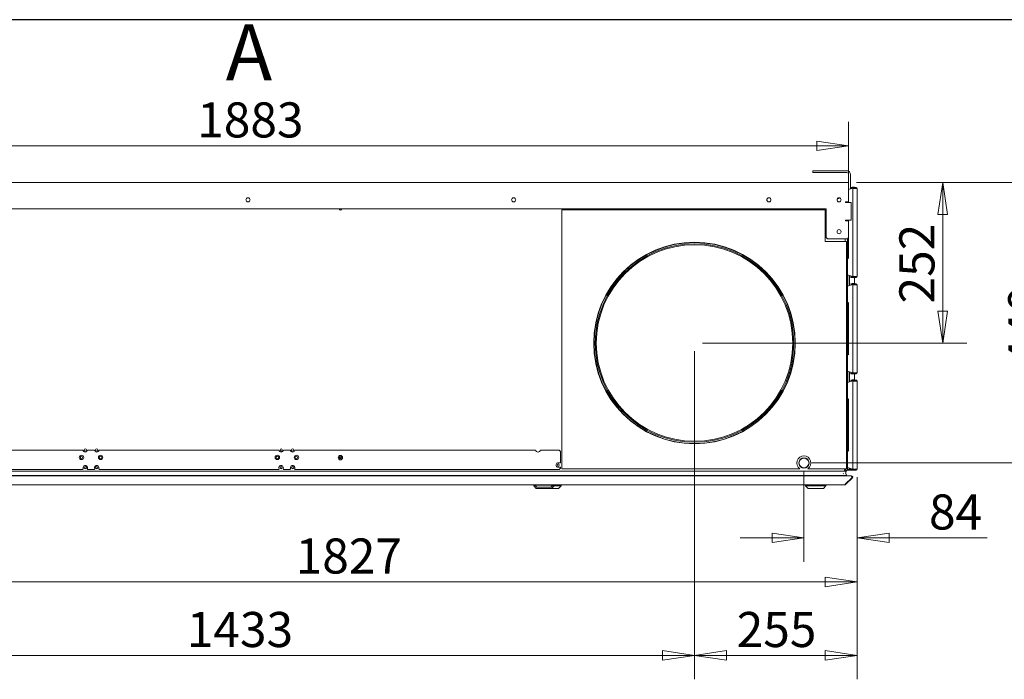
# Model space of a CAD drawing. Units: millimetres. Extents: x 200 to 7225, y 200 to 5050.
# Drawn here: x 3330 to 4873, y 4016 to 5050 of the extents above; entities that cross this region are included whole.
import ezdxf

# ---------------------------------------------------------------- set-up
doc = ezdxf.new("R2010")
doc.units = ezdxf.units.MM
doc.header["$LTSCALE"] = 25
for name, color, linetype, lineweight in [('Border (ISO)', 7, 'Continuous', 70), ('Symbol (ISO)', 7, 'Continuous', 15), ('Visible (Drawing)', 7, 'Continuous', 5)]:
    doc.layers.add(name, color=color, linetype=linetype, lineweight=lineweight)
doc.layers.add('Dimension (ISO)', color=9, linetype='Continuous', lineweight=5, true_color=0x808080)
doc.styles.add('Arial 220', font='arial.ttf')
doc.styles.add('Note Text (Drawing)', font='verdana.ttf')
doc.dimstyles.new('Default (Drawing)', dxfattribs={"dimscale": 25, "dimtxt": 2.2, "dimasz": 2, "dimexe": 1.5, "dimexo": 0.5, "dimgap": 0.5, "dimtad": 1, "dimdec": 0, "dimrnd": 1e-08, "dimtxsty": 'Arial 220', "dimblk": 'Filled-1', "dimcen": 0.09, "dimdle": 6, "dimclrd": 256, "dimclre": 256, "dimclrt": 7, "dimazin": 2, "dimtfac": 0.545455, "dimtmove": 0, "dimatfit": 3, "dimfxl": 1, "dimtolj": 1, "dimtzin": 0, "dimlwd": -1, "dimlwe": -1, "dimarcsym": 0})

# ---------------------------------------------------------------- blocks, each defined once
blk = doc.blocks.new('Borders AM Border')
at = {"layer": 'Border (ISO)', "lineweight": 25}
blk.add_line((289, 202), (8, 202), dxfattribs=at)
blk = doc.blocks.new('Filled-1')
at = {"color": 0}
for p, q in [((0, 0), (-1, 0.15)), ((-1, 0.15), (-1, -0.15)), ((-1, 0), (0, 0)), ((-1, -0.15), (0, 0))]:
    blk.add_line(p, q, dxfattribs=at)
at = {"color": 0, "flags": 128}
blk.add_lwpolyline([(-1, -0.15), (0, 0), (-1, 0.15), (-1, -0.15)], dxfattribs=at)
at = {"color": 0}
blk.add_solid([(-1, -0.15), (0, 0), (-1, 0.15), (-1, -0.15)], dxfattribs=at)
blk = doc.blocks.new('*D17')
at = {"layer": 'Defpoints', "color": 0, "transparency": 16777216}
for p in [(4629.4, 4852.3), (2746.2, 4794.6), (4629.4, 4794.6)]:
    blk.add_point(p, dxfattribs=at)
at = {"layer": 'Dimension (ISO)', "transparency": 16777216}
for p, q in [((2746.2, 4807.1), (2746.2, 4889.8)), ((4629.4, 4807.1), (4629.4, 4889.8)), ((2796.2, 4852.3), (4579.4, 4852.3))]:
    blk.add_line(p, q, dxfattribs=at)
at = {"layer": 'Dimension (ISO)', "transparency": 16777216, "xscale": 50, "yscale": 50, "zscale": 50, "rotation": 180}
blk.add_blockref('Filled-1', (2746.2, 4852.3), dxfattribs=at)
at = {"layer": 'Dimension (ISO)', "transparency": 16777216, "xscale": 50, "yscale": 50, "zscale": 50}
blk.add_blockref('Filled-1', (4629.4, 4852.3), dxfattribs=at)
at = {"layer": 'Dimension (ISO)', "color": 7, "transparency": 16777216, "insert": (3608.3, 4892.9), "char_height": 55, "attachment_point": 4, "style": 'Arial 220'}
blk.add_mtext('\\A1;1883', dxfattribs=at)
blk = doc.blocks.new('*D20')
at = {"layer": 'Defpoints', "color": 0, "transparency": 16777216}
for p in [(2815.3, 4356.1), (4642.8, 4345.6), (2815.3, 4168.7)]:
    blk.add_point(p, dxfattribs=at)
at = {"layer": 'Dimension (ISO)', "transparency": 16777216}
for p, q in [((2815.3, 4343.6), (2815.3, 4131.2)), ((4642.8, 4333.1), (4642.8, 4131.2)), ((4592.8, 4168.7), (2865.3, 4168.7))]:
    blk.add_line(p, q, dxfattribs=at)
at = {"layer": 'Dimension (ISO)', "transparency": 16777216, "xscale": 50, "yscale": 50, "zscale": 50, "rotation": 180}
blk.add_blockref('Filled-1', (2815.3, 4168.7), dxfattribs=at)
at = {"layer": 'Dimension (ISO)', "transparency": 16777216, "xscale": 50, "yscale": 50, "zscale": 50}
blk.add_blockref('Filled-1', (4642.8, 4168.7), dxfattribs=at)
at = {"layer": 'Dimension (ISO)', "color": 7, "transparency": 16777216, "insert": (3762.6, 4209.3), "char_height": 55, "attachment_point": 4, "style": 'Arial 220'}
blk.add_mtext('\\A1;1827', dxfattribs=at)
blk = doc.blocks.new('*D22')
at = {"layer": 'Defpoints', "color": 0, "transparency": 16777216}
for p in [(2955.3, 4387.5), (4387.8, 4387.5), (4387.8, 4053.5)]:
    blk.add_point(p, dxfattribs=at)
at = {"layer": 'Dimension (ISO)', "transparency": 16777216}
for p, q in [((2955.3, 4375), (2955.3, 4016)), ((4387.8, 4375), (4387.8, 4016)), ((3005.3, 4053.5), (4337.8, 4053.5))]:
    blk.add_line(p, q, dxfattribs=at)
at = {"layer": 'Dimension (ISO)', "transparency": 16777216, "xscale": 50, "yscale": 50, "zscale": 50, "rotation": 180}
blk.add_blockref('Filled-1', (2955.3, 4053.5), dxfattribs=at)
at = {"layer": 'Dimension (ISO)', "transparency": 16777216, "xscale": 50, "yscale": 50, "zscale": 50}
blk.add_blockref('Filled-1', (4387.8, 4053.5), dxfattribs=at)
at = {"layer": 'Dimension (ISO)', "color": 7, "transparency": 16777216, "insert": (3592, 4094.1), "char_height": 55, "attachment_point": 4, "style": 'Arial 220'}
blk.add_mtext('\\A1;1433', dxfattribs=at)
blk = doc.blocks.new('*D23')
at = {"layer": 'Defpoints', "color": 0, "transparency": 16777216}
for p in [(4387.8, 4543.1), (4642.8, 4345.6), (4642.8, 4053.5)]:
    blk.add_point(p, dxfattribs=at)
at = {"layer": 'Dimension (ISO)', "transparency": 16777216}
for p, q in [((4387.8, 4530.6), (4387.8, 4016)), ((4642.8, 4333.1), (4642.8, 4016)), ((4437.8, 4053.5), (4592.8, 4053.5))]:
    blk.add_line(p, q, dxfattribs=at)
at = {"layer": 'Dimension (ISO)', "transparency": 16777216, "xscale": 50, "yscale": 50, "zscale": 50, "rotation": 180}
blk.add_blockref('Filled-1', (4387.8, 4053.5), dxfattribs=at)
at = {"layer": 'Dimension (ISO)', "transparency": 16777216, "xscale": 50, "yscale": 50, "zscale": 50}
blk.add_blockref('Filled-1', (4642.8, 4053.5), dxfattribs=at)
at = {"layer": 'Dimension (ISO)', "color": 7, "transparency": 16777216, "insert": (4453.9, 4094.1), "char_height": 55, "attachment_point": 4, "style": 'Arial 220'}
blk.add_mtext('\\A1;255', dxfattribs=at)
blk = doc.blocks.new('*D24')
at = {"layer": 'Defpoints', "color": 0, "transparency": 16777216}
for p in [(4629.4, 4794.6), (4559.3, 4355.1), (4947.6, 4355.1)]:
    blk.add_point(p, dxfattribs=at)
at = {"layer": 'Dimension (ISO)', "transparency": 16777216}
for p, q in [((4641.9, 4794.6), (4985.1, 4794.6)), ((4947.6, 4744.6), (4947.6, 4405.1)), ((4571.8, 4355.1), (4985.1, 4355.1))]:
    blk.add_line(p, q, dxfattribs=at)
at = {"layer": 'Dimension (ISO)', "transparency": 16777216, "xscale": 50, "yscale": 50, "zscale": 50}
for p, rotation in [((4947.6, 4794.6), 90), ((4947.6, 4355.1), 270)]:
    blk.add_blockref('Filled-1', p, dxfattribs=dict(at, rotation=rotation))
at = {"layer": 'Dimension (ISO)', "color": 7, "transparency": 16777216, "insert": (4907, 4507.6), "char_height": 55, "attachment_point": 4, "rotation": 90, "style": 'Arial 220'}
blk.add_mtext('\\A1;440', dxfattribs=at)
blk = doc.blocks.new('*D42')
at = {"layer": 'Defpoints', "color": 0, "transparency": 16777216}
for p in [(4559.3, 4355.1), (4642.8, 4345.6), (4642.8, 4237.8)]:
    blk.add_point(p, dxfattribs=at)
at = {"layer": 'Dimension (ISO)', "transparency": 16777216}
for p, q in [((4559.3, 4342.6), (4559.3, 4200.3)), ((4642.8, 4333.1), (4642.8, 4200.3)), ((4509.3, 4237.8), (4459.3, 4237.8)), ((4692.8, 4237.8), (4846.4, 4237.8))]:
    blk.add_line(p, q, dxfattribs=at)
at = {"layer": 'Dimension (ISO)', "transparency": 16777216, "xscale": 50, "yscale": 50, "zscale": 50}
blk.add_blockref('Filled-1', (4559.3, 4237.8), dxfattribs=at)
at = {"layer": 'Dimension (ISO)', "transparency": 16777216, "xscale": 50, "yscale": 50, "zscale": 50, "rotation": 180}
blk.add_blockref('Filled-1', (4642.8, 4237.8), dxfattribs=at)
at = {"layer": 'Dimension (ISO)', "color": 7, "transparency": 16777216, "insert": (4755.3, 4278.3), "char_height": 55, "attachment_point": 4, "style": 'Arial 220'}
blk.add_mtext('\\A1;84', dxfattribs=at)
blk = doc.blocks.new('*D43')
at = {"layer": 'Defpoints', "color": 0, "transparency": 16777216}
for p in [(4629.3, 4794.6), (4387.8, 4543.1), (4776.9, 4543.1)]:
    blk.add_point(p, dxfattribs=at)
at = {"layer": 'Dimension (ISO)', "transparency": 16777216}
for p, q in [((4641.8, 4794.6), (4814.4, 4794.6)), ((4776.9, 4744.6), (4776.9, 4593.1)), ((4400.3, 4543.1), (4814.4, 4543.1))]:
    blk.add_line(p, q, dxfattribs=at)
at = {"layer": 'Dimension (ISO)', "transparency": 16777216, "xscale": 50, "yscale": 50, "zscale": 50}
for p, rotation in [((4776.9, 4794.6), 90), ((4776.9, 4543.1), 270)]:
    blk.add_blockref('Filled-1', p, dxfattribs=dict(at, rotation=rotation))
at = {"layer": 'Dimension (ISO)', "color": 7, "transparency": 16777216, "insert": (4736.4, 4605.2), "char_height": 55, "attachment_point": 4, "rotation": 90, "style": 'Arial 220'}
blk.add_mtext('\\A1;252', dxfattribs=at)

msp = doc.modelspace()

# ---------------------------------------------------------------- linework, layer by layer
at = {"layer": 'Visible (Drawing)'}
for p, q in [((4573.31, 4813.32), (4575.31, 4813.32)), ((4573.31, 4813.32), (4573.31, 4810.32)), ((4575.31, 4810.32), (4573.31, 4810.32)), ((4626.31, 4813.32), (4575.31, 4813.32)), ((4575.31, 4810.32), (4626.31, 4810.32)), ((4629.31, 4807.32), (4629.31, 4794.62)), ((4632.31, 4784.84), (4632.31, 4807.32)), ((2746.19, 4794.62), (4629.39, 4794.62)), ((4629.39, 4786.62), (4629.39, 4794.62)), ((4629.39, 4764.62), (4629.39, 4786.62)), ((4635.44, 4785.98), (4629.39, 4783.78)), ((4632.81, 4787.12), (4632.31, 4787.12)), ((4632.31, 4786.37), (4632.81, 4786.37)), ((4632.81, 4785.62), (4632.31, 4785.62)), ((4632.81, 4786.37), (4632.81, 4787.12)), ((4641.31, 4787.12), (4632.81, 4787.12)), ((4632.81, 4786.37), (4641.31, 4786.37)), ((4632.81, 4785.62), (4633.34, 4785.62)), ((4632.81, 4785.62), (4632.81, 4785.02)), ((4633.34, 4785.62), (4634.26, 4785.62)), ((4633.34, 4785.62), (4633.34, 4785.22)), ((4634.34, 4785.77), (4634.21, 4785.53)), ((4634.69, 4786.37), (4634.34, 4785.77)), ((4634.86, 4785.77), (4634.34, 4785.77)), ((4638.06, 4787.37), (4635.56, 4787.37)), ((4635.81, 4785.62), (4635.81, 4647.62)), ((4641.31, 4785.62), (4635.81, 4785.62)), ((4639.27, 4785.77), (4638.65, 4785.77)), ((4639.27, 4785.77), (4638.92, 4786.37)), ((4639.36, 4785.62), (4639.27, 4785.77)), ((4641.31, 4786.37), (4641.31, 4787.12)), ((4641.31, 4785.62), (4642.81, 4785.62)), ((4642.81, 4785.62), (4642.81, 4647.62)), ((2781.19, 4753.62), (4594.39, 4753.62)), ((4594.39, 4753.62), (4594.39, 4708.62)), ((4624.81, 4764.62), (4629.39, 4764.62)), ((4625.31, 4763.62), (4624.81, 4763.62)), ((4625.31, 4763.62), (4633.31, 4763.62)), ((4627.81, 4764.62), (4627.81, 4763.62)), ((4633.31, 4763.62), (4633.31, 4735.62)), ((4179.81, 4752.12), (4179.81, 4346.12)), ((4592.39, 4752.12), (4179.81, 4752.12)), ((4592.39, 4752.12), (4592.39, 4702.12)), ((4624.81, 4735.62), (4625.31, 4735.62)), ((4629.39, 4734.62), (4624.81, 4734.62)), ((4633.31, 4735.62), (4625.31, 4735.62)), ((4627.81, 4735.62), (4627.81, 4734.62)), ((4629.01, 4735.62), (4629.01, 4734.62)), ((4629.39, 4708.62), (4629.39, 4734.62)), ((4596.39, 4706.62), (4594.39, 4708.62)), ((4629.39, 4708.62), (4627.39, 4706.62)), ((4629.01, 4708.24), (4629.01, 4676.12)), ((4625.81, 4702.12), (4592.39, 4702.12)), ((4596.39, 4706.62), (4627.39, 4706.62)), ((4623.81, 4702.12), (4623.81, 4706.62)), ((4625.81, 4346.12), (4625.81, 4702.12)), ((4627.81, 4707.04), (4627.81, 4347.62)), ((4627.81, 4674.92), (4629.01, 4676.12)), ((4635.44, 4647.26), (4627.81, 4650.04)), ((4630.4, 4633.15), (4630.4, 4649.1)), ((4630.93, 4633.34), (4630.93, 4648.91)), ((4632.81, 4648.22), (4632.81, 4647.62)), ((4632.81, 4647.62), (4633.34, 4647.62)), ((4632.81, 4646.87), (4641.31, 4646.87)), ((4632.81, 4646.87), (4632.81, 4646.12)), ((4632.81, 4646.12), (4641.31, 4646.12)), ((4633.34, 4648.03), (4633.34, 4647.62)), ((4633.34, 4647.62), (4634.26, 4647.62)), ((4634.34, 4647.47), (4634.21, 4647.71)), ((4634.86, 4647.47), (4634.34, 4647.47)), ((4634.69, 4646.87), (4634.34, 4647.47)), ((4638.06, 4645.87), (4635.56, 4645.87)), ((4641.31, 4647.62), (4635.81, 4647.62)), ((4639.27, 4647.47), (4638.65, 4647.47)), ((4638.81, 4646.12), (4638.81, 4636.12)), ((4639.27, 4647.47), (4638.92, 4646.87)), ((4639.36, 4647.62), (4639.27, 4647.47)), ((4641.31, 4647.62), (4642.81, 4647.62)), ((4641.31, 4646.12), (4641.31, 4646.87)), ((4635.44, 4634.98), (4627.81, 4632.2)), ((4632.81, 4635.37), (4632.81, 4636.12)), ((4641.31, 4636.12), (4632.81, 4636.12)), ((4632.81, 4635.37), (4641.31, 4635.37)), ((4632.81, 4634.62), (4633.34, 4634.62)), ((4632.81, 4634.62), (4632.81, 4634.02)), ((4633.34, 4634.62), (4634.26, 4634.62)), ((4633.34, 4634.62), (4633.34, 4634.22)), ((4634.34, 4634.77), (4634.21, 4634.53)), ((4634.69, 4635.37), (4634.34, 4634.77)), ((4634.86, 4634.77), (4634.34, 4634.77)), ((4638.06, 4636.37), (4635.56, 4636.37)), ((4635.81, 4634.62), (4635.81, 4496.62)), ((4641.31, 4634.62), (4635.81, 4634.62)), ((4639.27, 4634.77), (4638.65, 4634.77)), ((4639.27, 4634.77), (4638.92, 4635.37)), ((4639.36, 4634.62), (4639.27, 4634.77)), ((4641.31, 4635.37), (4641.31, 4636.12)), ((4641.31, 4634.62), (4642.81, 4634.62)), ((4642.81, 4634.62), (4642.81, 4496.62)), ((4627.81, 4607.32), (4629.01, 4606.12)), ((4629.01, 4606.12), (4629.01, 4525.12)), ((4627.81, 4523.92), (4629.01, 4525.12)), ((4635.44, 4496.26), (4627.81, 4499.04)), ((4630.4, 4482.15), (4630.4, 4498.1)), ((4630.93, 4482.34), (4630.93, 4497.91)), ((4632.81, 4497.22), (4632.81, 4496.62)), ((4632.81, 4496.62), (4633.34, 4496.62)), ((4632.81, 4495.87), (4641.31, 4495.87)), ((4632.81, 4495.87), (4632.81, 4495.12)), ((4632.81, 4495.12), (4641.31, 4495.12)), ((4633.34, 4497.03), (4633.34, 4496.62)), ((4633.34, 4496.62), (4634.26, 4496.62)), ((4634.34, 4496.47), (4634.21, 4496.71)), ((4634.86, 4496.47), (4634.34, 4496.47)), ((4634.69, 4495.87), (4634.34, 4496.47)), ((4638.06, 4494.87), (4635.56, 4494.87)), ((4641.31, 4496.62), (4635.81, 4496.62)), ((4639.27, 4496.47), (4638.65, 4496.47)), ((4638.81, 4495.12), (4638.81, 4485.12)), ((4639.27, 4496.47), (4638.92, 4495.87)), ((4639.36, 4496.62), (4639.27, 4496.47)), ((4641.31, 4496.62), (4642.81, 4496.62)), ((4641.31, 4495.12), (4641.31, 4495.87)), ((4635.44, 4483.98), (4627.81, 4481.2)), ((4632.81, 4484.37), (4632.81, 4485.12)), ((4641.31, 4485.12), (4632.81, 4485.12)), ((4632.81, 4484.37), (4641.31, 4484.37)), ((4632.81, 4483.62), (4633.34, 4483.62)), ((4632.81, 4483.62), (4632.81, 4483.02)), ((4633.34, 4483.62), (4634.26, 4483.62)), ((4633.34, 4483.62), (4633.34, 4483.22)), ((4634.34, 4483.77), (4634.21, 4483.53)), ((4634.69, 4484.37), (4634.34, 4483.77)), ((4634.86, 4483.77), (4634.34, 4483.77)), ((4638.06, 4485.37), (4635.56, 4485.37)), ((4635.81, 4483.62), (4635.81, 4345.62)), ((4641.31, 4483.62), (4635.81, 4483.62)), ((4639.27, 4483.77), (4638.65, 4483.77)), ((4639.27, 4483.77), (4638.92, 4484.37)), ((4639.36, 4483.62), (4639.27, 4483.77)), ((4641.31, 4484.37), (4641.31, 4485.12)), ((4641.31, 4483.62), (4642.81, 4483.62)), ((4642.81, 4483.62), (4642.81, 4345.62)), ((4627.81, 4456.32), (4629.01, 4455.12)), ((4629.01, 4455.12), (4629.01, 4374.12)), ((3189.81, 4375.12), (3429.34, 4375.12)), ((3436.27, 4375.12), (3447.34, 4375.12)), ((3454.27, 4375.12), (3736.34, 4375.12)), ((3743.27, 4375.12), (3754.34, 4375.12)), ((3761.27, 4375.12), (4138.69, 4375.12)), ((4146.44, 4375.12), (4175.81, 4375.12)), ((4175.81, 4375.12), (4177.81, 4373.12)), ((4177.81, 4373.12), (4177.81, 4355.12)), ((4627.81, 4372.92), (4629.01, 4374.12)), ((4175.4, 4355.12), (4177.81, 4355.12)), ((4551.62, 4355.63), (4551.32, 4355.63)), ((4551.36, 4354.23), (4551.66, 4354.23)), ((4566.95, 4354.23), (4567.26, 4354.23)), ((4567.29, 4355.63), (4566.99, 4355.63)), ((2752.81, 4342.12), (4622.81, 4342.12)), ((3428.66, 4345.12), (3189.81, 4345.12)), ((3431.22, 4347.12), (3434.39, 4347.12)), ((3446.66, 4345.12), (3436.95, 4345.12)), ((3449.22, 4347.12), (3452.39, 4347.12)), ((3735.66, 4345.12), (3454.95, 4345.12)), ((3738.22, 4347.12), (3741.39, 4347.12)), ((3753.66, 4345.12), (3743.95, 4345.12)), ((3756.22, 4347.12), (3759.39, 4347.12)), ((4175.81, 4345.12), (3761.95, 4345.12)), ((4177.81, 4348.62), (4175.4, 4348.62)), ((4177.81, 4347.12), (4175.81, 4345.12)), ((4177.81, 4348.62), (4177.81, 4347.12)), ((4179.81, 4346.12), (4552.98, 4346.12)), ((4565.63, 4346.12), (4625.81, 4346.12)), ((4621.04, 4337.99), (4621.05, 4338.33)), ((4622.81, 4344.62), (4623.81, 4344.62)), ((4622.81, 4344.12), (4622.81, 4344.62)), ((4622.81, 4342.12), (4622.81, 4344.12)), ((4622.81, 4342.12), (4623.81, 4342.12)), ((4623.81, 4344.62), (4623.81, 4346.12)), ((4623.81, 4342.12), (4624.28, 4342.12)), ((4625.81, 4342.12), (4624.28, 4342.12)), ((4624.78, 4339.02), (4624.78, 4341.62)), ((4624.81, 4342.25), (4624.81, 4346.12)), ((4625.81, 4347.62), (4627.81, 4347.62)), ((4627.81, 4346.62), (4625.81, 4346.62)), ((4625.81, 4342.66), (4625.81, 4342.12)), ((4627.27, 4344.12), (4630.93, 4344.12)), ((4627.61, 4344.87), (4630.93, 4344.87)), ((4635.44, 4345.26), (4627.81, 4348.04)), ((4627.81, 4347.62), (4627.81, 4346.62)), ((4627.81, 4346.62), (4627.81, 4346.12)), ((4630.4, 4345.62), (4630.4, 4347.1)), ((4630.93, 4345.62), (4630.4, 4345.62)), ((4630.93, 4345.62), (4630.93, 4346.91)), ((4632.81, 4345.62), (4630.93, 4345.62)), ((4632.81, 4344.87), (4630.93, 4344.87)), ((4630.93, 4344.87), (4630.93, 4344.12)), ((4630.93, 4344.12), (4632.81, 4344.12)), ((4632.81, 4346.22), (4632.81, 4345.62)), ((4632.81, 4345.62), (4633.34, 4345.62)), ((4632.81, 4344.87), (4641.31, 4344.87)), ((4632.81, 4344.87), (4632.81, 4344.12)), ((4632.81, 4344.12), (4641.31, 4344.12)), ((4633.34, 4346.03), (4633.34, 4345.62)), ((4633.34, 4345.62), (4634.26, 4345.62)), ((4634.34, 4345.47), (4634.21, 4345.71)), ((4634.86, 4345.47), (4634.34, 4345.47)), ((4634.69, 4344.87), (4634.34, 4345.47)), ((4638.06, 4343.87), (4635.56, 4343.87)), ((4641.31, 4345.62), (4635.81, 4345.62)), ((4639.27, 4345.47), (4638.65, 4345.47)), ((4639.27, 4345.47), (4638.92, 4344.87)), ((4639.36, 4345.62), (4639.27, 4345.47)), ((4641.31, 4345.62), (4642.81, 4345.62)), ((4641.31, 4344.12), (4641.31, 4344.87)), ((2742.16, 4335.12), (4633.45, 4335.12)), ((2751.01, 4335.59), (4624.61, 4335.59)), ((4620.63, 4335.13), (4620.65, 4335.51)), ((4624.16, 4321.71), (4634.16, 4331.71)), ((4634.16, 4331.71), (4624.16, 4321.71)), ((4624.16, 4321.71), (4625.22, 4321.71)), ((4625.22, 4321.71), (4635.22, 4331.71)), ((4635.22, 4331.71), (4625.22, 4321.71)), ((4633.45, 4335.12), (4633.81, 4335.12)), ((4634.16, 4331.71), (4635.22, 4331.71)), ((2752.16, 4321.12), (4623.45, 4321.12)), ((4135.81, 4319.12), (4135.81, 4321.12)), ((4135.81, 4319.12), (4138.81, 4319.12)), ((4139.81, 4315.12), (4135.81, 4319.12)), ((4137.81, 4320.12), (4137.81, 4321.12)), ((4165.81, 4320.12), (4137.81, 4320.12)), ((4140.81, 4317.12), (4137.81, 4320.12)), ((4150.3, 4315.12), (4139.81, 4315.12)), ((4162.81, 4317.12), (4140.81, 4317.12)), ((4153.3, 4315.12), (4150.3, 4315.12)), ((4163.81, 4315.12), (4153.3, 4315.12)), ((4162.81, 4317.12), (4165.81, 4320.12)), ((4163.81, 4315.12), (4167.81, 4319.12)), ((4164.31, 4315.12), (4163.81, 4315.12)), ((4174.81, 4315.12), (4164.31, 4315.12)), ((4164.81, 4319.12), (4167.81, 4319.12)), ((4165.81, 4320.12), (4165.81, 4321.12)), ((4167.81, 4319.12), (4167.81, 4321.12)), ((4167.81, 4319.12), (4178.81, 4319.12)), ((4174.81, 4315.12), (4178.81, 4319.12)), ((4178.81, 4319.12), (4178.81, 4321.12)), ((4561.81, 4319.12), (4561.81, 4321.12)), ((4561.81, 4319.12), (4593.81, 4319.12)), ((4565.81, 4315.12), (4561.81, 4319.12)), ((4565.9, 4315.12), (4565.81, 4315.12)), ((4589.71, 4315.12), (4565.9, 4315.12)), ((4589.81, 4315.12), (4589.71, 4315.12)), ((4589.81, 4315.12), (4593.81, 4319.12)), ((4593.81, 4319.12), (4593.81, 4321.12)), ((4623.81, 4321.12), (4623.45, 4321.12)), ((4623.45, 4321.12), (4623.81, 4321.12))]:
    msp.add_line(p, q, dxfattribs=at)
for centre, radius in [((3687.79, 4767.62), 3.25), ((4104.39, 4767.62), 3.25), ((4504.39, 4767.62), 3.25), ((4614.39, 4767.62), 3.25), ((4614.39, 4717.62), 3.25), ((4387.81, 4543.12), 158), ((4387.81, 4543.12), 157.5), ((4387.81, 4543.12), 155.61), ((4387.81, 4543.12), 154.05), ((3432.81, 4375.62), 1.75), ((3450.81, 4375.62), 1.75), ((3739.81, 4375.62), 1.75), ((3757.81, 4375.62), 1.75), ((3426.81, 4363.87), 3.5), ((3426.81, 4363.87), 1.75), ((3456.81, 4363.87), 3.5), ((3456.81, 4363.87), 1.75), ((3733.81, 4363.87), 3.5), ((3733.81, 4363.87), 1.75), ((3763.81, 4363.87), 3.5), ((3763.81, 4363.87), 1.75), ((3832.71, 4363.37), 3.5), ((3832.71, 4363.37), 1.8), ((4174.11, 4351.87), 1.75), ((3432.81, 4347.87), 1.75), ((3450.81, 4347.87), 1.75), ((3739.81, 4347.87), 1.75), ((3757.81, 4347.87), 1.75)]:
    msp.add_circle(centre, radius, dxfattribs=at)
for centre, radius, start, end in [((4626.31, 4807.32), 6, 0, 90), ((4626.31, 4807.32), 3, 0, 90), ((4635.56, 4786.87), 0.5, 90, 150), ((4636.81, 4782.22), 4, 58.21167, 110), ((4638.06, 4786.87), 0.5, 30, 90), ((4641.31, 4785.62), 1.5, 0, 90), ((4641.31, 4785.62), 0.75, 0, 90), ((4612.81, 4771.12), 1.8, 236.87913, 351.82308), ((4612.81, 4770.12), 1.8, 16.12762, 24.60951), ((3832.71, 4753.37), 1.8, 172.01644, 7.98356), ((4624.81, 4764.12), 0.5, 90, 270), ((4624.81, 4735.12), 0.5, 90, 270), ((4635.56, 4646.37), 0.5, 210, 270), ((4636.81, 4651.02), 4, 250, 301.78833), ((4638.06, 4646.37), 0.5, 270, 330), ((4641.31, 4647.62), 0.75, 270, 0), ((4641.31, 4647.62), 1.5, 270, 0), ((4635.56, 4635.87), 0.5, 90, 150), ((4636.81, 4631.22), 4, 58.21167, 110), ((4638.06, 4635.87), 0.5, 30, 90), ((4641.31, 4634.62), 1.5, 0, 90), ((4641.31, 4634.62), 0.75, 0, 90), ((4635.56, 4495.37), 0.5, 210, 270), ((4636.81, 4500.02), 4, 250, 301.78833), ((4638.06, 4495.37), 0.5, 270, 330), ((4641.31, 4496.62), 0.75, 270, 0), ((4641.31, 4496.62), 1.5, 270, 0), ((4635.56, 4484.87), 0.5, 90, 150), ((4636.81, 4480.22), 4, 58.21167, 110), ((4638.06, 4484.87), 0.5, 30, 90), ((4641.31, 4483.62), 1.5, 0, 90), ((4641.31, 4483.62), 0.75, 0, 90), ((3432.81, 4375.62), 3.5, 188.21321, 351.78679), ((3450.81, 4375.62), 3.5, 188.21321, 351.78679), ((3739.81, 4375.62), 3.5, 188.21321, 351.78679), ((3757.81, 4375.62), 3.5, 188.21321, 351.78679), ((4142.57, 4376.12), 4, 194.47751, 345.52249), ((3833.16, 4364.62), 1.75, 180.16379, 320.23846), ((4174.11, 4351.87), 3.5, 68.24766, 291.75234), ((4559.31, 4355.12), 11, 305.0968, 234.9032), ((4559.31, 4355.12), 8, 3.64207, 176.35793), ((4559.31, 4355.12), 8, 186.40045, 353.59955), ((4559.31, 4355.12), 7.7, 3.78417, 176.21583), ((4559.31, 4355.12), 7.7, 186.65092, 353.34908), ((3428.66, 4346.12), 1, 270, 22.88538), ((3432.81, 4347.87), 3.5, 337.11462, 202.88538), ((3436.95, 4346.12), 1, 157.11462, 270), ((3446.66, 4346.12), 1, 270, 22.88538), ((3450.81, 4347.87), 3.5, 337.11462, 202.88538), ((3454.95, 4346.12), 1, 157.11462, 270), ((3735.66, 4346.12), 1, 270, 22.88538), ((3739.81, 4347.87), 3.5, 337.11462, 202.88538), ((3743.95, 4346.12), 1, 157.11462, 270), ((3753.66, 4346.12), 1, 270, 22.88538), ((3757.81, 4347.87), 3.5, 337.11462, 202.88538), ((3761.95, 4346.12), 1, 157.11462, 270), ((4621.25, 4338.32), 0.2, 90, 177), ((4623.81, 4346.12), 1, 270, 0), ((4623.81, 4346.12), 4, 270, 284.47751), ((4624.28, 4341.62), 0.5, 0, 90), ((4624.28, 4339.02), 0.5, 270, 0), ((4624.61, 4336.79), 1.2, 270, 90), ((4623.81, 4346.12), 4, 284.47751, 0), ((4635.56, 4344.37), 0.5, 210, 270), ((4636.81, 4349.02), 4, 250, 301.78833), ((4638.06, 4344.37), 0.5, 270, 330), ((4641.31, 4345.62), 0.75, 270, 0), ((4641.31, 4345.62), 1.5, 270, 0), ((4620.83, 4335.12), 0.2, 177, 180), ((4621.05, 4335.49), 0.4, 166.12411, 177)]:
    msp.add_arc(centre, radius, start, end, dxfattribs=at)
for points in [[(4623.45, 4321.12), (4623.71, 4321.12), (4623.97, 4321.34), (4624.16, 4321.71)], [(4624.16, 4321.71), (4623.97, 4321.34), (4623.71, 4321.12), (4623.45, 4321.12)], [(4623.81, 4321.12), (4624.33, 4321.12), (4624.85, 4321.34), (4625.22, 4321.71)], [(4625.22, 4321.71), (4624.85, 4321.34), (4624.33, 4321.12), (4623.81, 4321.12)]]:
    msp.add_open_spline(points, degree=3, dxfattribs=at)
for points, knots in [([(4634.16, 4331.71), (4634.42, 4332.23), (4634.52, 4333.04), (4634.4, 4333.74), (4634.29, 4334.45), (4633.96, 4335), (4633.59, 4335.1), (4633.55, 4335.12), (4633.5, 4335.12), (4633.45, 4335.12)], [-0.7853982, -0.7853982, -0.7853982, -0.7853982, 0.3126872, 0.3126872, 0.3126872, 1.4304863, 1.4304863, 1.4304863, 1.5707963, 1.5707963, 1.5707963, 1.5707963]), ([(4633.45, 4335.12), (4633.5, 4335.12), (4633.55, 4335.12), (4633.59, 4335.1), (4633.96, 4335), (4634.29, 4334.45), (4634.4, 4333.74), (4634.52, 4333.04), (4634.42, 4332.23), (4634.16, 4331.71)], [-1.5707963, -1.5707963, -1.5707963, -1.5707963, -1.4304863, -1.4304863, -1.4304863, -0.3126872, -0.3126872, -0.3126872, 0.7853982, 0.7853982, 0.7853982, 0.7853982]), ([(4635.22, 4331.71), (4635.74, 4332.23), (4635.93, 4333.04), (4635.71, 4333.74), (4635.48, 4334.45), (4634.82, 4335), (4634.09, 4335.1), (4633.99, 4335.12), (4633.9, 4335.12), (4633.81, 4335.12)], [-0.7853982, -0.7853982, -0.7853982, -0.7853982, 0.3126872, 0.3126872, 0.3126872, 1.4304863, 1.4304863, 1.4304863, 1.5707963, 1.5707963, 1.5707963, 1.5707963]), ([(4633.81, 4335.12), (4633.9, 4335.12), (4633.99, 4335.12), (4634.09, 4335.1), (4634.82, 4335), (4635.48, 4334.45), (4635.71, 4333.74), (4635.93, 4333.04), (4635.74, 4332.23), (4635.22, 4331.71)], [-1.5707963, -1.5707963, -1.5707963, -1.5707963, -1.4304863, -1.4304863, -1.4304863, -0.3126872, -0.3126872, -0.3126872, 0.7853982, 0.7853982, 0.7853982, 0.7853982])]:
    msp.add_open_spline(points, degree=3, knots=knots, dxfattribs=at)

# ---------------------------------------------------------------- block references
at = {"xscale": 25, "yscale": 25, "zscale": 25}
msp.add_blockref('Borders AM Border', (0, 0), dxfattribs=at)

# ---------------------------------------------------------------- texts
at = {"layer": 'Symbol (ISO)', "insert": (3653.04, 4987.56), "char_height": 87.5, "attachment_point": 4, "style": 'Note Text (Drawing)'}
msp.add_mtext('{A}', dxfattribs=at)

# ---------------------------------------------------------------- dimensions: what is measured, and where the dimension line sits
at = {"layer": 'Dimension (ISO)'}
for base, p1, p2, angle, override, picture, middle in [((4629.39, 4852.3), (2746.19, 4794.62), (4629.39, 4794.62), 180, {"dimdec": 0, "dimtp": 0, "dimtm": 0, "dimtdec": 2, "dimtofl": 0, "dimatfit": 1}, '*D17', (3687.79, 4852.3)), ((4776.93976406, 4543.12257337), (4629.30602771, 4794.62257337), (4387.80602771, 4543.12257337), 270, {"dimtofl": 0, "dimatfit": 1}, '*D43', (4776.93976406, 4666.17035643)), ((4947.60514353, 4355.12257337), (4629.39009816, 4794.62257337), (4559.30602771, 4355.12257337), 270, {"dimtofl": 0, "dimatfit": 1}, '*D24', (4947.60514353, 4569.37257337)), ((4642.81, 4053.52), (4387.81, 4543.12), (4642.81, 4345.62), 180, {"dimtofl": 0, "dimatfit": 1}, '*D23', (4515.31, 4053.52)), ((4387.80602771, 4053.52028846), (2955.30602771, 4387.51644568), (4387.80602771, 4387.51644568), 180, {"dimtofl": 0, "dimatfit": 1}, '*D22', (3671.55602771, 4053.52028846)), ((2815.30602771, 4168.69624426), (4642.80602771, 4345.62257337), (2815.30602771, 4356.12257337), 180, {"dimatfit": 1}, '*D20', (3842.10595245, 4168.69624426)), ((4642.80602771, 4237.75912583), (4559.30602771, 4355.12257337), (4642.80602771, 4345.62257337), 180, {"dimtofl": 0, "dimatfit": 1}, '*D42', (4794.62390033, 4237.75912583))]:
    dim = msp.add_linear_dim(base=base, p1=p1, p2=p2, angle=angle, dimstyle='Default (Drawing)', override=override, dxfattribs=at)
    dim.commit()
    dim.dimension.update_dxf_attribs({"geometry": picture, "text_midpoint": middle, "dimtype": 160})

doc.saveas('drawing.dxf')
